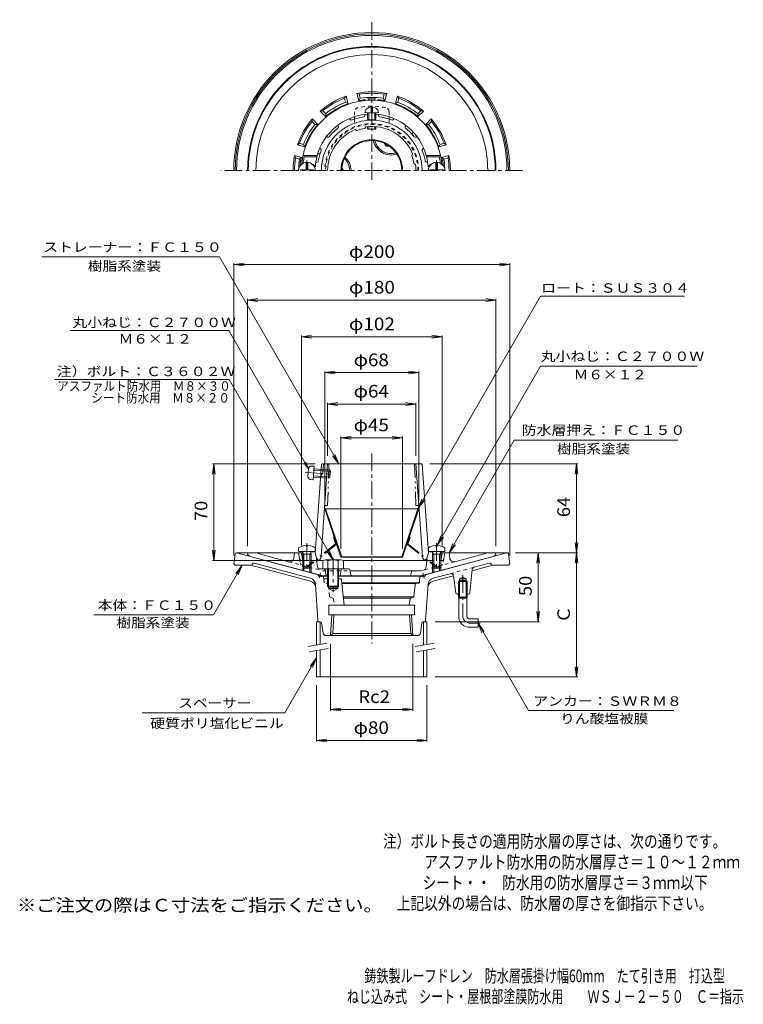
# Model space of a CAD drawing. Units: millimetres. Extents: x -287 to 238, y -348 to 366.
import ezdxf

# ---------------------------------------------------------------- set-up
doc = ezdxf.new("R2010")
doc.units = ezdxf.units.MM
doc.header["$LTSCALE"] = 3
for name, pattern in [('JWW_CENTER1', [6.773333, 4.233333, -0.846667, 0.846667, -0.846667]), ('JWW_DASHED1', [1.693333, 0.846667, -0.846667]), ('JWW_HOJO', [1.693333, -1.27, 0.423333]), ('JWW_PHANTOM1', [6.773333, 3.386667, -0.846667, 0.423333, -0.846667, 0.423333, -0.846667])]:
    doc.linetypes.add(name, pattern=pattern)
for name, color, linetype in [('0-8', 7, 'Continuous'), ('0-9', 7, 'Continuous'), ('0-A', 7, 'Continuous'), ('0-B', 7, 'Continuous'), ('0-C', 7, 'Continuous'), ('F-4ﾚｲﾔ', 7, 'Continuous'), ('F-5ﾚｲﾔ', 7, 'Continuous'), ('その他', 7, 'Continuous'), ('ハッチ', 7, 'Continuous'), ('仕上', 7, 'Continuous'), ('寸法', 7, 'Continuous'), ('躯体', 7, 'Continuous'), ('通り芯', 7, 'Continuous')]:
    doc.layers.add(name, color=color, linetype=linetype)
doc.styles.add('ＭＳ ゴシック', font='txt', dxfattribs={"height": 1})

msp = doc.modelspace()

# ---------------------------------------------------------------- linework, layer by layer
at = {"layer": '0-8', "color": 4, "linetype": 'Continuous', "lineweight": 9}
for p, q in [((-79.34, 257.32), (-83.49, 257.32)), ((-83.49, 257.32), (-83.49, 256.72)), ((-79.34, 257.32), (-79.34, 262.69)), ((-78.14, 257.32), (-78.14, 262.69)), ((-73.99, 257.32), (-78.14, 257.32)), ((-73.99, 257.32), (-73.99, 256.72)), ((10.51, 257.32), (14.66, 257.32)), ((10.51, 257.32), (10.51, 256.72)), ((14.66, 257.32), (14.66, 262.69)), ((15.86, 257.32), (15.86, 262.69)), ((15.86, 257.32), (20.01, 257.32)), ((20.01, 257.32), (20.01, 256.72)), ((-84.74, -16.87), (-84.74, -19.47)), ((-84.74, -19.47), (-72.74, -19.47)), ((-80.87, -21.47), (-81.92, -19.6)), ((-81.74, -21.47), (-81.3, -20.7)), ((-79.22, -14.88), (-79.22, -15.5)), ((-79.22, -15.5), (-78.26, -15.5)), ((-78.26, -14.88), (-78.26, -15.5)), ((-76.61, -21.47), (-75.56, -19.6)), ((-75.74, -21.47), (-76.18, -20.7)), ((-72.74, -16.87), (-72.74, -19.47)), ((9.26, -16.87), (9.26, -19.47)), ((21.26, -19.47), (9.26, -19.47)), ((13.13, -21.47), (12.08, -19.6)), ((12.26, -21.47), (12.7, -20.7)), ((14.78, -14.88), (14.78, -15.5)), ((15.74, -15.5), (14.78, -15.5)), ((15.74, -14.88), (15.74, -15.5)), ((17.39, -21.47), (18.44, -19.6)), ((18.26, -21.47), (17.82, -20.7)), ((21.26, -16.87), (21.26, -19.47)), ((-75.74, -21.47), (-81.74, -21.47)), ((-81.74, -21.47), (-81.74, -30.6)), ((-80.87, -21.47), (-80.87, -31.47)), ((-76.61, -21.47), (-76.61, -31.47)), ((-75.74, -21.47), (-75.74, -30.6)), ((12.26, -21.47), (18.26, -21.47)), ((12.26, -21.47), (12.26, -30.6)), ((13.13, -21.47), (13.13, -31.47)), ((17.39, -21.47), (17.39, -31.47)), ((18.26, -21.47), (18.26, -30.6)), ((-80.87, -31.47), (-81.74, -30.6)), ((-75.74, -30.6), (-81.74, -30.6)), ((-76.61, -31.47), (-80.87, -31.47)), ((-76.61, -31.47), (-75.74, -30.6)), ((13.13, -31.47), (12.26, -30.6)), ((12.26, -30.6), (18.26, -30.6)), ((13.13, -31.47), (17.39, -31.47)), ((17.39, -31.47), (18.26, -30.6))]:
    msp.add_line(p, q, dxfattribs=at)
at = {"layer": '0-8', "color": 4, "linetype": 'JWW_CENTER1', "lineweight": 9}
for p, q in [((-78.74, 264.03), (-78.74, 256.72)), ((15.26, 264.03), (15.26, 256.72)), ((-78.74, -13.42), (-78.74, -33.15)), ((15.26, -13.42), (15.26, -33.15))]:
    msp.add_line(p, q, dxfattribs=at)
at = {"layer": '0-8', "color": 4, "linetype": 'Continuous', "lineweight": 9}
for centre, radius, start, end in [((-78.74, 256.72), 6, 0, 180), ((15.26, 256.72), 6, 0, 180), ((-78.74, -24.87), 10, 92.74596, 126.86992), ((-78.74, -24.87), 10, 53.13017, 87.25435), ((-75.34, -19.72), 0.25, 90, 150.67087), ((15.26, -24.87), 10, 92.74565, 126.86983), ((15.26, -24.87), 10, 53.13008, 87.25404)]:
    msp.add_arc(centre, radius, start, end, dxfattribs=at)
at = {"layer": '0-8', "color": 4, "linetype": 'JWW_HOJO', "lineweight": 9}
for centre, start, end in [((-82.14, -19.72), 29.32922, 90), ((11.86, -19.72), 29.32913, 90), ((18.66, -19.72), 90, 150.67078)]:
    msp.add_arc(centre, 0.25, start, end, dxfattribs=at)
at = {"layer": '0-9', "color": 4, "linetype": 'Continuous', "lineweight": 9}
for p, q in [((-22.67, 276.5), (-21.49, 274.47)), ((-19.15, 274.47), (-21.49, 274.47)), ((-53.41, 258.75), (-52.24, 256.72)), ((-67.24, -26.19), (-67.24, -31.97)), ((-54.11, -25.47), (-65.36, -25.47)), ((-63.49, -26.19), (-63.49, -31.97)), ((-63.06, -25.36), (-63.17, -25.47)), ((-56.41, -25.36), (-63.06, -25.36)), ((-63.06, -25.47), (-63.06, -25.36)), ((-56.41, -25.47), (-56.41, -25.36)), ((-56.31, -25.47), (-56.41, -25.36)), ((-55.99, -26.19), (-55.99, -31.97)), ((-52.24, -26.19), (-52.24, -31.97)), ((-52.24, -31.97), (-67.24, -31.97)), ((-63.74, -31.97), (-63.74, -44.68)), ((-63.06, -31.97), (-63.06, -45.36)), ((-56.41, -31.97), (-56.41, -45.36)), ((-55.74, -31.97), (-55.74, -44.68)), ((-63.74, -44.68), (-55.74, -44.68)), ((-63.06, -45.36), (-63.74, -44.68)), ((-56.41, -45.36), (-63.06, -45.36)), ((-55.74, -44.68), (-56.41, -45.36))]:
    msp.add_line(p, q, dxfattribs=at)
at = {"layer": '0-9', "color": 4, "linetype": 'JWW_CENTER1', "lineweight": 9}
msp.add_line((-59.74, -24.19), (-59.74, -49.01), dxfattribs=at)
at = {"layer": '0-9', "color": 3, "linetype": 'Continuous', "lineweight": 9}
for p, q in [((31.1, -41.16), (31.91, -40.36)), ((31.1, -41.16), (37.45, -41.16)), ((31.1, -50.36), (31.1, -41.16)), ((31.91, -39.36), (34.27, -38)), ((31.91, -50.36), (31.91, -39.36)), ((31.91, -39.36), (36.63, -39.36)), ((31.91, -40.36), (36.63, -40.36)), ((36.63, -39.36), (34.27, -38)), ((36.63, -50.36), (36.63, -39.36)), ((36.63, -40.36), (37.45, -41.16)), ((37.45, -50.36), (37.45, -41.16))]:
    msp.add_line(p, q, dxfattribs=at)
at = {"layer": '0-9', "color": 6, "linetype": 'JWW_CENTER1', "lineweight": 9}
for p, q in [((34.26, -36.71), (34.26, -66.36)), ((39.06, -71.36), (46.89, -71.36))]:
    msp.add_line(p, q, dxfattribs=at)
at = {"layer": '0-9', "color": 6, "linetype": 'Continuous', "lineweight": 9}
for p, q in [((31.1, -50.36), (31.1, -52.56)), ((31.1, -52.56), (31.26, -53.36)), ((37.45, -52.56), (31.1, -52.56)), ((31.91, -52.56), (31.26, -53.36)), ((31.26, -66.36), (31.26, -53.36)), ((37.26, -53.36), (31.26, -53.36)), ((31.91, -50.36), (31.91, -52.56)), ((36.63, -50.36), (36.63, -52.56)), ((37.26, -53.36), (36.63, -52.56)), ((37.45, -52.56), (37.26, -53.36)), ((37.26, -66.36), (37.26, -53.36)), ((37.45, -50.36), (37.45, -52.56)), ((39.26, -68.36), (45.26, -68.36)), ((45.26, -68.36), (45.26, -74.36)), ((39.26, -74.36), (45.26, -74.36))]:
    msp.add_line(p, q, dxfattribs=at)
at = {"layer": '0-9', "color": 4, "linetype": 'Continuous', "lineweight": 9}
for centre, radius, start, end in [((-17.74, 280.96), 6.5, 225.51936, 254.46078), ((-59.74, 256.73), 6.5, 359.95743, 14.46091), ((-65.36, -28.27), 2.8, 47.92577, 132.07433), ((-59.74, -35.56), 10.09, 68.19791, 111.80219), ((-54.11, -28.27), 2.8, 47.92542, 132.07448)]:
    msp.add_arc(centre, radius, start, end, dxfattribs=at)
at = {"layer": '0-9', "color": 6, "linetype": 'Continuous', "lineweight": 9}
for radius in [8, 2]:
    msp.add_arc((39.26, -66.36), radius, 180, 270, dxfattribs=at)
at = {"layer": '0-9', "color": 6, "linetype": 'JWW_CENTER1', "lineweight": 9}
msp.add_arc((39.26, -66.36), 5, 180, 270, dxfattribs=at)
at = {"layer": '0-A', "color": 4, "linetype": 'Continuous', "lineweight": 9}
for p, q in [((-32.24, 299.34), (-32.24, 302.93)), ((-31.24, 299.34), (-31.24, 302.93)), ((-32.24, 299.34), (-31.24, 299.34))]:
    msp.add_line(p, q, dxfattribs=at)
at = {"layer": '0-B', "color": 4, "linetype": 'Continuous', "lineweight": 9}
for p, q in [((-34.74, 298.59), (-34.74, 293.72)), ((-33.87, 298.55), (-33.87, 293.57)), ((-29.61, 298.55), (-29.61, 293.57)), ((-28.74, 298.59), (-28.74, 293.72)), ((-34.74, 288.58), (-34.74, 286.89)), ((-33.87, 288.65), (-33.87, 286.75)), ((-29.61, 288.65), (-29.61, 286.75)), ((-28.74, 288.58), (-28.74, 286.89)), ((-71.74, -70.36), (-69.24, -70.36)), ((-71.74, -70.36), (-71.74, -87.23)), ((-69.24, -70.36), (-69.24, -86.78)), ((8.26, -70.36), (5.76, -70.36)), ((5.76, -70.36), (5.76, -87.23)), ((8.26, -70.36), (8.26, -86.78)), ((-71.74, -91.29), (-71.74, -110.36)), ((-69.24, -90.85), (-69.24, -110.36)), ((5.76, -91.29), (5.76, -110.36)), ((8.26, -90.85), (8.26, -110.36)), ((-71.74, -110.36), (8.26, -110.36))]:
    msp.add_line(p, q, dxfattribs=at)
at = {"layer": '0-B', "color": 7, "linetype": 'Continuous', "lineweight": 9}
for p, q in [((-77.85, -88.3), (-64.06, -85.87)), ((-77.16, -92.24), (-63.37, -89.81)), ((-0.35, -88.3), (13.44, -85.87)), ((0.34, -92.24), (14.13, -89.81))]:
    msp.add_line(p, q, dxfattribs=at)
at = {"layer": '0-B', "color": 4, "linetype": 'Continuous', "lineweight": 9}
for start, end in [(95.62509, 168.58908), (11.41092, 84.37491)]:
    msp.add_arc((-31.74, 297.86), 5.1, start, end, dxfattribs=at)
for centre, major_axis in [((-31.74, 298.87), (-5, 0)), ((-31.74, 293.72), (-3, 0)), ((-31.74, 286.89), (-3, 0))]:
    msp.add_ellipse(centre, major_axis=major_axis, ratio=0.0694, start_param=0, end_param=3.141593, dxfattribs=at)
at = {"layer": '0-C', "color": 4, "linetype": 'JWW_CENTER1', "lineweight": 9}
msp.add_line((-79.91, 37.91), (-59.84, 36.52), dxfattribs=at)
at = {"layer": '0-C', "color": 4, "linetype": 'JWW_PHANTOM1', "lineweight": 9}
for p, q in [((-77.57, 40.58), (-77.96, 34.95)), ((-75.61, 42.45), (-73.53, 42.48)), ((-73.53, 42.48), (-74.22, 32.51)), ((-73.73, 39.62), (-61.76, 38.79)), ((-73.67, 40.49), (-62.56, 39.71)), ((-62.56, 39.71), (-62.98, 33.73)), ((-61.76, 38.79), (-62.56, 39.71)), ((-61.76, 38.79), (-62.05, 34.54)), ((-76.28, 32.83), (-74.22, 32.51)), ((-74.08, 34.5), (-62.98, 33.73)), ((-74.02, 35.37), (-62.05, 34.54)), ((-62.05, 34.54), (-62.98, 33.73))]:
    msp.add_line(p, q, dxfattribs=at)
for centre, start, end in [((-75.57, 40.45), 91.01801, 176.01799), ((-75.97, 34.81), 176.01799, 261.01797)]:
    msp.add_arc(centre, 2, start, end, dxfattribs=at)
at = {"layer": 'その他', "color": 7, "linetype": 'Continuous', "lineweight": 9}
for p, q in [((-131.74, 188.67), (-124.3, 189.65)), ((-131.74, 189.57), (-131.74, -22.36)), ((-131.74, 188.67), (68.26, 188.67)), ((-131.74, 188.67), (-124.3, 187.69)), ((68.26, 188.67), (60.83, 189.65)), ((68.26, 188.67), (60.83, 187.69)), ((68.26, 189.57), (68.26, -22.36)), ((-121.74, 162.87), (-114.3, 163.85)), ((-121.74, 163.77), (-121.74, -15.47)), ((-121.74, 162.87), (58.26, 162.87)), ((-121.74, 162.87), (-114.3, 161.89)), ((58.26, 162.87), (50.83, 163.85)), ((58.26, 162.87), (50.83, 161.89)), ((58.26, 163.77), (58.26, -15.47)), ((-82.74, 136.29), (-75.3, 137.27)), ((-82.74, 137.19), (-82.74, -14.97)), ((-82.74, 136.29), (19.26, 136.29)), ((-82.74, 136.29), (-75.3, 135.31)), ((19.26, 136.29), (11.83, 137.27)), ((19.26, 136.29), (11.83, 135.31)), ((19.26, 137.19), (19.26, -14.97)), ((-65.74, 110.22), (-58.3, 111.2)), ((-65.74, 111.12), (-65.74, 17.4)), ((-65.74, 110.22), (2.26, 110.22)), ((-65.74, 110.22), (-58.3, 109.24)), ((2.26, 110.22), (-5.17, 111.2)), ((2.26, 110.22), (-5.17, 109.24)), ((2.26, 111.12), (2.26, 17.4)), ((-63.74, 87.48), (-56.3, 88.46)), ((-63.74, 88.38), (-63.74, 50.03)), ((-63.74, 87.48), (0.26, 87.48)), ((-63.74, 87.48), (-56.3, 86.5)), ((0.26, 87.48), (-7.17, 88.46)), ((0.26, 87.48), (-7.17, 86.5)), ((0.26, 88.38), (0.26, 50.03)), ((-54.07, 63.01), (-46.64, 63.99)), ((-54.07, 63.91), (-54.07, -17.6)), ((-54.07, 63.01), (-9.4, 63.01)), ((-54.07, 63.01), (-46.64, 62.03)), ((-9.4, 63.01), (-16.84, 63.99)), ((-9.4, 63.01), (-16.84, 62.03)), ((-9.4, 63.91), (-9.4, -17.6)), ((-146.22, 44.03), (-147.2, 36.6)), ((-147.12, 44.03), (-72.75, 44.03)), ((-146.22, -25.96), (-146.22, 44.03)), ((-146.22, 44.03), (-145.24, 36.6)), ((117.49, 44.03), (10.31, 44.03)), ((116.59, 44.03), (115.61, 36.6)), ((116.59, -20.36), (116.59, 44.03)), ((116.59, 44.03), (117.57, 36.6)), ((116.59, -20.36), (115.61, -12.92)), ((116.59, -20.36), (117.57, -12.92)), ((-146.22, -25.96), (-147.2, -18.53)), ((-146.22, -25.96), (-145.24, -18.53)), ((117.49, -20.36), (72.38, -20.36)), ((88.87, -20.36), (87.9, -27.8)), ((88.87, -20.36), (89.85, -27.8)), ((88.87, -70.36), (88.87, -20.36)), ((116.59, -20.36), (115.61, -27.8)), ((116.59, -110.36), (116.59, -20.36)), ((116.59, -20.36), (117.57, -27.8)), ((-147.12, -25.96), (-77.24, -25.96)), ((88.87, -70.36), (87.9, -62.92)), ((88.87, -70.36), (89.85, -62.92)), ((89.77, -70.36), (14.26, -70.36)), ((-61.55, -134.85), (-61.55, -86.36)), ((-1.93, -134.85), (-1.93, -86.36)), ((116.59, -110.36), (115.61, -102.92)), ((116.59, -110.36), (117.57, -102.92)), ((117.49, -110.36), (14.26, -110.36)), ((-71.74, -157.28), (-71.74, -116.36)), ((8.26, -157.28), (8.26, -116.36)), ((-61.55, -133.95), (-54.11, -132.97)), ((-61.55, -133.95), (-1.93, -133.95)), ((-61.55, -133.95), (-54.11, -134.93)), ((-1.93, -133.95), (-9.37, -132.97)), ((-1.93, -133.95), (-9.37, -134.93)), ((-71.74, -156.38), (-64.3, -155.4)), ((-71.74, -156.38), (8.26, -156.38)), ((-71.74, -156.38), (-64.3, -157.36)), ((8.26, -156.38), (0.83, -155.4)), ((8.26, -156.38), (0.83, -157.36))]:
    msp.add_line(p, q, dxfattribs=at)
at = {"layer": 'ハッチ', "color": 4, "linetype": 'JWW_DASHED1', "lineweight": 9}
for p, q in [((-44.24, 299.36), (-44.24, 295.77)), ((-44.24, 294.05), (-44.24, 288.34)), ((-19.24, 299.36), (-19.24, 295.77)), ((-19.24, 294.05), (-19.24, 288.34))]:
    msp.add_line(p, q, dxfattribs=at)
at = {"layer": 'ハッチ', "color": 4, "linetype": 'Continuous', "lineweight": 9}
for p, q in [((-44.24, 295.77), (-44.24, 294.05)), ((-19.24, 295.77), (-19.24, 294.05)), ((-65.17, 11.59), (-65.74, 11.4)), ((-54.07, -23.6), (-65.74, 11.4)), ((-65.17, 11.59), (1.69, 11.59)), ((-53.5, -23.41), (-65.17, 11.59)), ((-9.97, -23.41), (1.69, 11.59)), ((-9.4, -23.6), (2.26, 11.4)), ((1.69, 11.59), (2.26, 11.4)), ((-53.5, -23.41), (-54.07, -23.6)), ((-54.07, -23.6), (-9.4, -23.6)), ((-9.97, -23.41), (-53.5, -23.41)), ((-9.97, -23.41), (-9.4, -23.6))]:
    msp.add_line(p, q, dxfattribs=at)
at = {"layer": 'ハッチ', "color": 4, "linetype": 'JWW_PHANTOM1', "lineweight": 9}
for p, q in [((-58.19, -14.19), (-78.36, -30.13)), ((-59.49, -9.23), (-58.92, -9.04)), ((-58.02, -13.64), (-59.49, -9.23)), ((-5.45, -13.64), (-3.98, -9.23)), ((-5.29, -14.19), (14.88, -30.13)), ((-3.98, -9.23), (-4.55, -9.04)), ((-57.82, -14.66), (-77.99, -30.6)), ((-5.66, -14.66), (14.51, -30.6)), ((-78.36, -30.13), (-77.99, -30.6)), ((14.88, -30.13), (14.51, -30.6))]:
    msp.add_line(p, q, dxfattribs=at)
at = {"layer": 'ハッチ', "color": 4, "linetype": 'JWW_DASHED1', "lineweight": 9}
for centre, radius, start, end in [((-41.24, 299.36), 3, 101.78862, 180), ((-31.74, 253.84), 49.5, 78.21141, 101.78859), ((-22.24, 299.36), 3, 0, 78.21138), ((-31.74, 256.72), 34, 0, 180), ((-31.74, 256.72), 33.43, 0, 180)]:
    msp.add_arc(centre, radius, start, end, dxfattribs=at)
at = {"layer": 'ハッチ', "color": 4, "linetype": 'Continuous', "lineweight": 9}
for radius in [22.33, 21.76]:
    msp.add_arc((-31.74, 256.72), radius, 0, 180, dxfattribs=at)
at = {"layer": 'ハッチ', "color": 4, "linetype": 'JWW_PHANTOM1', "lineweight": 9}
for centre, radius, start, end in [((-58.5, -13.8), 0.5, 308.31253, 18.43431), ((-58.5, -13.8), 1.1, 308.31223, 18.43431), ((-4.98, -13.8), 1.1, 161.56569, 231.68747), ((-4.98, -13.8), 0.5, 161.56569, 231.68747)]:
    msp.add_arc(centre, radius, start, end, dxfattribs=at)
at = {"layer": '仕上', "color": 6, "linetype": 'Continuous', "lineweight": 9}
for p, q in [((-47.37, 293.79), (-47.76, 294.46)), ((-36.74, 296.64), (-36.74, 297.41)), ((-26.74, 296.64), (-26.74, 297.41)), ((-16.11, 293.79), (-15.72, 294.46)), ((-56.03, 288.79), (-56.42, 289.46)), ((-42.62, 285.75), (-43.82, 286.35)), ((-36.83, 287.3), (-36.09, 288.42)), ((-7.45, 288.79), (-7.06, 289.46)), ((-63.81, 281.01), (-64.48, 281.4)), ((0.33, 281.01), (1, 281.4)), ((-68.81, 272.35), (-69.48, 272.74)), ((5.33, 272.35), (6, 272.74)), ((-81.54, 267.72), (-71.24, 267.72)), ((-80.73, 266.72), (-71.43, 266.72)), ((-71.24, 267.72), (-71.43, 266.72)), ((-2.71, 267.6), (-2.11, 268.8)), ((18.06, 267.72), (7.76, 267.72)), ((7.76, 267.72), (7.96, 266.72)), ((17.25, 266.72), (7.96, 266.72)), ((-71.49, 262.72), (-72.23, 262.72)), ((-1.16, 261.81), (-0.04, 261.07)), ((8.01, 262.72), (8.75, 262.72)), ((-68.28, 43.57), (-72.74, -20.47)), ((-68.42, -23.18), (-63.74, 44.03)), ((-67.78, 44.03), (4.31, 44.03)), ((4.94, -23.18), (0.26, 44.03)), ((4.81, 43.57), (9.26, -20.47)), ((-82.74, -20.97), (-81.74, -19.97)), ((-81.98, -24.76), (-82.74, -20.97)), ((-73.56, -19.56), (-75.59, -19.66)), ((-72.74, -20.47), (-71.24, -25.96)), ((9.26, -20.47), (7.76, -25.96)), ((10.08, -19.56), (12.26, -19.67)), ((19.26, -20.97), (18.26, -19.97)), ((18.5, -24.76), (19.26, -20.97)), ((-72.59, -25.97), (-66.96, -25.97)), ((-52.52, -25.97), (9.12, -25.97))]:
    msp.add_line(p, q, dxfattribs=at)
at = {"layer": '仕上', "color": 6, "linetype": 'JWW_PHANTOM1', "lineweight": 9}
for p, q in [((-67.23, 37.03), (-66.75, 44.03)), ((-62.74, 44.03), (-63.79, 14.03)), ((-0.74, 44.03), (0.31, 14.03)), ((-67.23, 37.03), (-68.84, 35.53)), ((-64.89, 14.03), (-63.79, 14.03)), ((1.42, 14.03), (0.31, 14.03))]:
    msp.add_line(p, q, dxfattribs=at)
at = {"layer": '仕上', "color": 6, "linetype": 'Continuous', "lineweight": 9}
for centre, radius, start, end in [((-31.74, 256.72), 51, 5.73918, 174.26082), ((-31.74, 256.72), 41, 94.19615, 164.4373), ((-31.74, 256.72), 36.51, 0, 180), ((-46.5, 294.29), 1, 210.00032, 291.45183), ((-31.74, 256.72), 39.36, 98.54883, 111.45238), ((-37.74, 296.64), 1, 278.5488, 0.00005), ((-31.74, 256.72), 41, 15.5627, 85.80389), ((-25.74, 296.64), 1, 179.99995, 261.4512), ((-31.74, 256.72), 39.36, 68.54762, 81.45117), ((-16.97, 294.29), 1, 248.54817, 329.99968), ((-31.74, 256.72), 32, 112.1813, 180), ((-31.74, 256.72), 39.36, 128.54883, 141.45238), ((-56.89, 288.29), 1, 308.5488, 30.00005), ((-31.74, 256.72), 31, 99.4471, 110.55397), ((-31.74, 256.72), 32, 22.1813, 97.81963), ((-6.58, 288.29), 1, 149.99995, 231.4512), ((-31.74, 256.72), 39.36, 38.54762, 51.45117), ((-63.31, 281.87), 1, 240.00032, 321.45183), ((-0.17, 281.87), 1, 218.54817, 299.99968), ((-69.31, 271.48), 1, 338.5488, 60.00005), ((5.83, 271.48), 1, 119.99995, 201.4512), ((-31.74, 256.72), 50, 168.46304, 172.96654), ((-31.74, 256.72), 40.93, 165.85966, 176.1152), ((-31.74, 256.72), 39.36, 158.54883, 170.01233), ((-31.74, 256.72), 31, 9.4471, 20.55397), ((-31.74, 256.72), 39.36, 9.98767, 21.45117), ((-31.74, 256.72), 40.93, 3.8848, 14.14034), ((-31.74, 256.72), 50, 7.03346, 11.53696), ((-81.49, 261.72), 1, 174.26064, 196.45726), ((-80.37, 262.72), 1, 172.9666, 212.33472), ((-76.74, 256.72), 5, 33.687, 69.51192), ((-71.49, 263.72), 1, 270, 350.01224), ((-31.74, 256.72), 32, 0, 7.81967), ((8.01, 263.72), 1, 189.98776, 270), ((13.26, 256.72), 5, 110.48808, 146.313), ((16.89, 262.72), 1, 327.66753, 7.0334), ((18.01, 261.72), 1, 343.54274, 5.73936), ((-67.78, 43.53), 0.5, 90, 176.01863), ((4.31, 43.53), 0.5, 3.98137, 90), ((-73.61, -18.56), 1, 272.86212, 294.80076), ((-73.61, -18.56), 1, 330.39911, 356.01863), ((-80.51, -24.47), 1.5, 191.30956, 214.93837), ((-71.41, -22.97), 3, 270, 356.01866), ((7.93, -22.97), 3, 183.98134, 270), ((17.03, -24.47), 1.5, 325.06163, 348.69044)]:
    msp.add_arc(centre, radius, start, end, dxfattribs=at)
at = {"layer": '仕上', "color": 6, "linetype": 'JWW_PHANTOM1', "lineweight": 9}
for centre, start, end in [((-64.89, 13.03), 90, 176.01874), ((1.42, 13.03), 3.98126, 90)]:
    msp.add_arc(centre, 1, start, end, dxfattribs=at)
at = {"layer": '仕上', "color": 6, "linetype": 'JWW_HOJO', "lineweight": 9}
msp.add_arc((10.13, -18.56), 1, 183.98137, 267.13788, dxfattribs=at)
at = {"layer": '寸法', "color": 7, "linetype": 'Continuous', "lineweight": 9}
for p, q in [((-270.76, 194.06), (-142.19, 194.06)), ((-55.57, 44.03), (-142.19, 194.06)), ((1.69, 11.59), (90.58, 165.55)), ((90.58, 165.55), (194.91, 165.55)), ((-135.4, 140.74), (-250.28, 140.74)), ((-77.57, 40.58), (-135.4, 140.74)), ((15.74, -14.88), (90.62, 114.81)), ((90.62, 114.81), (204.04, 114.81)), ((-135.18, 105.31), (-261.59, 105.31)), ((-59.74, -25.36), (-135.18, 105.31)), ((24.26, -20.47), (71.48, 61.32)), ((71.48, 61.32), (190.04, 61.32)), ((-55.57, 44.03), (-60.14, 49.98)), ((-55.57, 44.03), (-58.44, 50.96)), ((-77.57, 40.58), (-80.61, 44.55)), ((-77.57, 40.58), (-79.48, 45.2)), ((1.69, 11.59), (4.56, 18.52)), ((1.69, 11.59), (6.26, 17.54)), ((15.74, -14.88), (18.61, -7.95)), ((15.74, -14.88), (20.31, -8.93)), ((24.26, -20.47), (27.13, -13.54)), ((-59.74, -25.36), (-64.3, -19.41)), ((-59.74, -25.36), (-62.61, -18.43)), ((24.26, -20.47), (28.83, -14.52)), ((-125.74, -29.36), (-146.52, -65.36)), ((-125.74, -29.36), (-130.3, -35.31)), ((-125.74, -29.36), (-128.61, -36.29)), ((-233.12, -65.36), (-146.52, -65.36)), ((45.26, -71.36), (49.83, -77.31)), ((45.26, -71.36), (48.13, -78.29)), ((45.26, -71.36), (81.83, -134.69)), ((-71.74, -96.62), (-94.68, -136.36)), ((-71.74, -96.62), (-76.3, -102.57)), ((-71.74, -96.62), (-74.61, -103.55)), ((81.83, -134.69), (187.29, -134.69)), ((-94.68, -136.36), (-198.02, -136.36))]:
    msp.add_line(p, q, dxfattribs=at)
at = {"layer": '躯体', "color": 2, "linetype": 'Continuous', "lineweight": 9}
for p, q in [((-51.47, 309.13), (-50.32, 310.61)), ((-51.47, 309.13), (-50.69, 306.21)), ((-50.32, 310.61), (-48.89, 305.28)), ((-42.59, 312.68), (-41.16, 307.35)), ((-40.85, 311.97), (-42.59, 312.68)), ((-40.07, 309.06), (-41.16, 307.35)), ((-40.85, 311.97), (-40.07, 309.06)), ((-33.74, 307.68), (-33.74, 307.69)), ((-29.74, 307.68), (-29.74, 307.69)), ((-22.63, 311.97), (-23.41, 309.06)), ((-23.41, 309.06), (-22.31, 307.35)), ((-22.63, 311.97), (-20.89, 312.68)), ((-20.89, 312.68), (-22.31, 307.35)), ((-13.16, 310.61), (-14.59, 305.28)), ((-12, 309.13), (-13.16, 310.61)), ((-12, 309.13), (-12.78, 306.21)), ((-67.26, 300.02), (-69.12, 299.75)), ((-67.26, 300.02), (-65.12, 297.88)), ((-50.69, 306.21), (-48.89, 305.28)), ((-12.78, 306.21), (-14.59, 305.28)), ((3.78, 300.02), (1.65, 297.88)), ((3.78, 300.02), (5.64, 299.75)), ((-75.03, 292.24), (-74.77, 294.1)), ((-74.77, 294.1), (-70.87, 290.2)), ((-69.12, 299.75), (-65.22, 295.85)), ((-65.12, 297.88), (-65.22, 295.85)), ((1.65, 297.88), (1.74, 295.85)), ((5.64, 299.75), (1.74, 295.85)), ((11.3, 294.1), (7.4, 290.2)), ((11.56, 292.24), (11.3, 294.1)), ((-75.03, 292.24), (-72.9, 290.11)), ((-72.9, 290.11), (-70.87, 290.2)), ((9.43, 290.11), (7.4, 290.2)), ((11.56, 292.24), (9.43, 290.11)), ((-2.6, 283.19), (-1.74, 284.67)), ((-1.74, 284.67), (-2.53, 283.11)), ((-84.15, 276.46), (-85.62, 275.3)), ((-85.62, 275.3), (-80.3, 273.87)), ((-84.15, 276.46), (-81.23, 275.68)), ((-81.23, 275.68), (-80.3, 273.87)), ((17.76, 275.68), (16.82, 273.87)), ((22.15, 275.3), (16.82, 273.87)), ((20.67, 276.46), (17.76, 275.68)), ((20.67, 276.46), (22.15, 275.3)), ((-87.7, 267.57), (-82.37, 266.15)), ((-86.99, 265.83), (-87.7, 267.57)), ((-86.99, 265.83), (-84.08, 265.05)), ((-84.08, 265.05), (-82.37, 266.15)), ((-70.94, 268.73), (-69.2, 268.82)), ((-69.23, 268.72), (-70.94, 268.72)), ((24.22, 267.57), (18.89, 266.15)), ((20.6, 265.05), (18.89, 266.15)), ((23.52, 265.83), (20.6, 265.05)), ((23.52, 265.83), (24.22, 267.57)), ((-121.74, -21.47), (-121.24, -20.47)), ((-82.24, -20.47), (-121.24, -20.47)), ((-115.81, -20.47), (-92.02, -26.84)), ((-88.27, -24.35), (-87.74, -20.47)), ((-84.01, -24.72), (-84.74, -20.47)), ((18.79, -20.47), (57.76, -20.47)), ((20.53, -24.72), (21.26, -20.47)), ((24.8, -24.35), (24.26, -20.47)), ((52.33, -20.47), (28.55, -26.84)), ((58.26, -21.47), (57.76, -20.47)), ((-119.84, -23.01), (-67.76, -36.97)), ((-82.53, -25.97), (-80.87, -25.97)), ((-76.61, -25.97), (-72.6, -25.97)), ((-71.02, -30.69), (-71.61, -26.82)), ((56.36, -23.01), (4.28, -36.97)), ((7.46, -31.25), (8.13, -26.82)), ((13.13, -25.97), (9.12, -25.97)), ((19.05, -25.97), (17.39, -25.97)), ((-81.74, -30.6), (-81.74, -33.22)), ((-80.87, -31.47), (-80.87, -33.45)), ((-76.61, -31.47), (-76.61, -34.6)), ((-75.74, -30.6), (-75.74, -34.83)), ((-69.54, -31.97), (-48.56, -31.97)), ((-64.74, -36.97), (-65.58, -32.77)), ((-54.74, -36.97), (-53.9, -32.77)), ((-47.58, -32.77), (-46.74, -36.97)), ((-47.44, -33.47), (3.82, -33.47)), ((-3.74, -36.97), (-2.95, -34.19)), ((6, -32.88), (3.82, -33.47)), ((12.26, -30.6), (12.26, -34.83)), ((13.13, -31.47), (13.13, -34.6)), ((17.39, -31.47), (17.39, -33.45)), ((18.26, -30.6), (18.26, -33.22)), ((-67.76, -36.97), (-63.74, -36.97)), ((-55.74, -36.97), (4.28, -36.97))]:
    msp.add_line(p, q, dxfattribs=at)
at = {"layer": '躯体', "color": 2, "linetype": 'JWW_DASHED1', "lineweight": 9}
for p, q in [((-92.02, -26.84), (-67.29, -33.47)), ((28.55, -26.84), (6, -32.88)), ((-67.29, -33.47), (-47.44, -33.47))]:
    msp.add_line(p, q, dxfattribs=at)
at = {"layer": '躯体', "color": 2, "linetype": 'JWW_HOJO', "lineweight": 9}
for p, q in [((-72.6, -25.97), (-71.74, -25.97)), ((-71.61, -26.82), (-71.74, -25.97)), ((8.13, -26.82), (8.26, -25.97)), ((-2.95, -34.19), (-2.74, -33.47))]:
    msp.add_line(p, q, dxfattribs=at)
at = {"layer": '躯体', "color": 2, "linetype": 'Continuous', "lineweight": 9}
for centre, radius, start, end in [((-31.74, 256.72), 90, 0, 180), ((-31.74, 256.72), 89.5, 0, 180), ((-31.74, 256.72), 84.07, 0, 180), ((-31.74, 256.72), 57, 109.02408, 130.97592), ((-31.74, 256.72), 56, 110.63637, 129.36363), ((-31.74, 256.72), 57, 79.02408, 100.97592), ((-31.74, 256.72), 51.5, 95.68216, 100.54535), ((-31.74, 256.72), 56, 80.63637, 99.36363), ((-31.74, 256.72), 53, 80.95651, 99.04349), ((-36.74, 306.97), 1, 35.19102, 95.68266), ((-31.74, 256.72), 52.05, 86.63133, 93.36867), ((-34.74, 307.69), 1, 0, 93.36841), ((-28.74, 307.69), 1, 86.63159, 180), ((-26.74, 306.97), 1, 84.31734, 144.80898), ((-31.74, 256.72), 51.5, 79.45465, 84.31784), ((-31.74, 256.72), 57, 49.02408, 70.97592), ((-31.74, 256.72), 56, 50.63637, 69.36363), ((-31.74, 256.72), 51.5, 109.45465, 130.54535), ((-31.74, 256.72), 53, 110.95651, 129.04349), ((-31.74, 256.72), 51.5, 49.45465, 70.54535), ((-31.74, 256.72), 53, 50.95651, 69.04349), ((-31.74, 256.72), 57, 139.02408, 160.97592), ((-31.74, 256.72), 57, 19.02408, 40.97592), ((-31.74, 256.72), 56, 140.63637, 159.36363), ((-31.74, 256.72), 53, 140.95651, 159.04349), ((-31.74, 256.72), 51.5, 139.45465, 160.54535), ((-31.74, 256.72), 51.5, 19.45465, 40.54535), ((-31.74, 256.72), 53, 20.95651, 39.04349), ((-31.74, 256.72), 56, 20.63637, 39.36363), ((-17.74, 280.97), 13, 191.17879, 288.82124), ((-17.74, 280.97), 12, 192.53778, 287.46231), ((-31.74, 256.72), 57, 169.02408, 180), ((-31.74, 256.72), 56, 170.63637, 180), ((-31.74, 256.72), 53, 170.95651, 180), ((-31.74, 256.72), 52.05, 170.98492, 176.25485), ((-82.16, 264.72), 1, 170.985, 270), ((-81.43, 265.72), 1, 169.73434, 230.22318), ((-31.74, 256.72), 51.5, 169.45465, 169.73402), ((-59.74, 256.72), 12, 0, 47.46217), ((-59.74, 256.72), 13, 0, 48.82112), ((17.95, 265.72), 1, 309.77682, 10.26566), ((18.69, 264.72), 1, 275.31516, 9.015), ((-31.74, 256.72), 51.5, 10.26598, 10.54535), ((-31.74, 256.72), 52.05, 3.74515, 9.01508), ((-31.74, 256.72), 53, 0, 9.04349), ((-31.74, 256.72), 56, 0, 9.36363), ((-31.74, 256.72), 57, 0, 10.97592), ((-119.06, -20.11), 3, 206.81059, 255.00011), ((-91.25, -23.94), 3, 255.00035, 352.15105), ((-82.53, -24.47), 1.5, 189.75153, 270), ((-72.6, -26.97), 1, 8.64464, 90), ((9.12, -26.97), 1, 90, 171.35536), ((19.05, -24.47), 1.5, 270, 350.24847), ((27.77, -23.94), 3, 187.84895, 284.99965), ((55.58, -20.11), 3, 284.99989, 333.18941), ((-69.54, -30.47), 1.5, 188.64525, 270), ((-66.56, -32.97), 1, 11.30974, 90), ((-52.92, -32.97), 1, 90, 168.69026), ((-48.56, -32.97), 1, 11.30954, 90), ((5.48, -30.95), 2, 284.99991, 351.35445)]:
    msp.add_arc(centre, radius, start, end, dxfattribs=at)
at = {"layer": '躯体', "color": 2, "linetype": 'JWW_HOJO', "lineweight": 9}
msp.add_arc((-1.98, -34.47), 1, 90, 164.05516, dxfattribs=at)
at = {"layer": '通り芯', "color": 3, "linetype": 'JWW_CENTER1', "lineweight": 9}
for p, q in [((-31.74, 249.87), (-31.74, 366.06)), ((77.6, 256.72), (-141.08, 256.72)), ((-31.74, 51.7), (-31.74, -86.18))]:
    msp.add_line(p, q, dxfattribs=at)
at = {"layer": '通り芯', "color": 3, "linetype": 'Continuous', "lineweight": 9}
for p, q in [((-130.85, -21.24), (-131.74, -28.36)), ((-82.13, -20.36), (-129.86, -20.36)), ((-67.94, -36.92), (-129.74, -20.36)), ((4.6, -36.88), (66.26, -20.36)), ((66.38, -20.36), (18.65, -20.36)), ((67.37, -21.24), (68.26, -28.36)), ((-131.74, -28.36), (-130.74, -29.36)), ((-118.11, -28.35), (-118.74, -29.36)), ((-76.2, -38.85), (-117.02, -27.91)), ((42.59, -30.84), (53.4, -27.95)), ((54.63, -28.35), (55.26, -29.36)), ((68.26, -28.36), (67.26, -29.36)), ((-118.74, -29.36), (-130.74, -29.36)), ((-76.06, -40.95), (-119.33, -29.36)), ((12.72, -38.85), (25.06, -35.54)), ((39.36, -49.46), (41.12, -32.57)), ((41.04, -33.33), (55.86, -29.36)), ((55.26, -29.36), (67.26, -29.36)), ((-63.74, -37.24), (-66.74, -37.24)), ((-66.53, -39.36), (-66.6, -38.62)), ((-63.06, -39.36), (-66.53, -39.36)), ((-54.64, -39.36), (-56.41, -39.36)), ((3.26, -37.24), (-55.74, -37.24)), ((-53.64, -40.25), (-51.74, -58.36)), ((1.55, -42.24), (-53.44, -42.24)), ((-0.24, -42.74), (-53.38, -42.74)), ((0.51, -42.61), (1.25, -42.49)), ((2.91, -40.72), (3.12, -38.62)), ((12.59, -40.95), (27.5, -36.96)), ((27.56, -37.22), (29.15, -49.49)), ((-70.8, -69.42), (-72.5, -43.35)), ((-63.06, -46.36), (-63.06, -45.36)), ((-63.06, -46.36), (-56.41, -46.36)), ((-63.06, -46.36), (-59.74, -48.28)), ((-56.41, -46.36), (-59.74, -48.28)), ((-56.41, -45.36), (-56.41, -46.36)), ((-1.17, -51.75), (-0.32, -43.5)), ((7.32, -69.42), (9.03, -43.35)), ((-1.47, -52.36), (-52.37, -52.36)), ((-3.74, -53.36), (-52.26, -53.36)), ((-3.83, -53.84), (-4.74, -58.36)), ((-1.81, -52.58), (-3.3, -53.14)), ((31.91, -50.36), (30.14, -50.36)), ((38.36, -50.36), (36.63, -50.36)), ((-69.8, -70.36), (-69.1, -70.36)), ((-66.99, -78.66), (-68.11, -71.21)), ((3.52, -78.66), (4.63, -71.21)), ((5.62, -70.36), (6.32, -70.36)), ((-65.02, -80.36), (1.54, -80.36))]:
    msp.add_line(p, q, dxfattribs=at)
at = {"layer": '通り芯', "color": 3, "linetype": 'JWW_HOJO', "lineweight": 9}
for p, q in [((67.26, -20.36), (66.38, -20.36)), ((67.26, -20.36), (67.37, -21.24)), ((-66.74, -37.24), (-68.07, -36.88)), ((-66.74, -37.24), (-66.6, -38.62)), ((-53.76, -39.36), (-54.64, -39.36)), ((-53.74, -39.36), (-53.64, -40.25)), ((-0.32, -43.5), (-0.24, -42.74)), ((-0.24, -42.74), (0.51, -42.61)), ((1.25, -42.49), (2.76, -42.24)), ((2.76, -42.24), (2.91, -40.72)), ((3.26, -37.24), (3.12, -38.62)), ((3.26, -37.24), (4.6, -36.88)), ((-3.74, -53.36), (-3.83, -53.84)), ((-3.3, -53.14), (-3.74, -53.36)), ((-1.24, -52.36), (-1.82, -52.58)), ((-1.24, -52.36), (-1.17, -51.75))]:
    msp.add_line(p, q, dxfattribs=at)
at = {"layer": '通り芯', "color": 2, "linetype": 'JWW_DASHED1', "lineweight": 9}
for p, q in [((-84.01, -24.72), (-83.46, -27.93)), ((20.53, -24.72), (19.98, -27.93))]:
    msp.add_line(p, q, dxfattribs=at)
at = {"layer": '通り芯', "color": 4, "linetype": 'JWW_CENTER1', "lineweight": 9}
for p, q in [((-68.81, -34.97), (-69.84, -38.81)), ((5.33, -34.97), (6.36, -38.81))]:
    msp.add_line(p, q, dxfattribs=at)
at = {"layer": '通り芯', "color": 3, "linetype": 'JWW_DASHED1', "lineweight": 9}
for p, q in [((25.05, -35.54), (42.59, -30.84)), ((-66.39, -40.72), (-66.53, -39.36)), ((-63.99, -42.61), (-64.73, -42.49)), ((-62.3, -51.75), (-63.16, -43.5)), ((-60.19, -53.18), (-61.68, -52.58)), ((-59.6, -53.82), (-58.24, -58.36))]:
    msp.add_line(p, q, dxfattribs=at)
at = {"layer": '通り芯', "color": 4, "linetype": 'Continuous', "lineweight": 9}
for p, q in [((-70.93, -36.12), (-70.22, -37.34)), ((-70.22, -37.34), (-68.77, -37.73)), ((-68.77, -37.73), (-67.62, -37.07)), ((5.3, -37.73), (4.14, -37.07)), ((6.75, -37.34), (5.3, -37.73)), ((7.45, -36.12), (6.75, -37.34)), ((-62.74, -58.36), (-62.74, -65.36)), ((-62.74, -58.36), (-0.74, -58.36)), ((-0.74, -58.36), (-0.74, -65.36)), ((-62.74, -65.36), (-0.74, -65.36)), ((-60.61, -65.36), (-61.55, -80.36)), ((-59.13, -65.36), (-59.97, -78.78)), ((-4.35, -65.36), (-3.51, -78.78)), ((-2.87, -65.36), (-1.93, -80.36)), ((-61.55, -80.36), (-59.97, -78.78)), ((-59.97, -78.78), (-3.51, -78.78)), ((-1.93, -80.36), (-3.51, -78.78))]:
    msp.add_line(p, q, dxfattribs=at)
at = {"layer": '通り芯', "color": 4, "linetype": 'JWW_HOJO', "lineweight": 9}
for p, q in [((-67.62, -37.07), (-67.55, -37.02)), ((4.14, -37.07), (4.07, -37.02))]:
    msp.add_line(p, q, dxfattribs=at)
at = {"layer": '通り芯', "color": 3, "linetype": 'Continuous', "lineweight": 9}
for centre, radius, start, end in [((-31.74, 256.72), 100, 0, 180), ((-31.74, 256.72), 99, 0, 180), ((-31.74, 256.72), 98, 0, 180), ((-129.86, -21.36), 1, 90, 172.87474), ((66.38, -21.36), 1, 7.12526, 90), ((-117.26, -28.88), 1, 75.73325, 148.1062), ((56.25, -38.57), 11, 104.26743, 105.00008), ((53.79, -28.88), 1, 31.8938, 104.26675), ((25.57, -37.47), 2, 7.39517, 105.00026), ((43.11, -32.78), 2, 105.0002, 174.04071), ((-77.49, -43.68), 5, 3.74124, 74.99999), ((-77.36, -45.78), 5, 3.74124, 74.99994), ((-68.59, -38.81), 2, 5.70984, 74.99962), ((-54.64, -40.36), 1, 6.00917, 90), ((0.68, -43.6), 1, 99.46068, 174.06436), ((0.92, -40.52), 2, 279.46167, 354.28915), ((5.11, -38.81), 2, 105.00038, 174.29016), ((13.88, -45.78), 5, 105.00006, 176.25876), ((14.02, -43.68), 5, 104.99999, 176.25876), ((30.14, -49.36), 1, 187.39523, 270), ((38.36, -49.36), 1, 270, 354.04071), ((-2.85, -54.04), 1, 116.56618, 168.68997), ((-2.17, -51.64), 1, 290.74637, 354.06445), ((-69.8, -69.36), 1, 183.74124, 270), ((-69.1, -71.36), 1, 8.53076, 90), ((5.62, -71.36), 1, 90, 171.46924), ((6.32, -69.36), 1, 270, 356.25876), ((-65.02, -78.36), 2, 188.53076, 270), ((1.54, -78.36), 2, 270, 351.46924)]:
    msp.add_arc(centre, radius, start, end, dxfattribs=at)
at = {"layer": '通り芯', "color": 2, "linetype": 'JWW_HOJO', "lineweight": 9}
for centre, start, end in [((-81.48, -27.6), 189.75157, 255.00035), ((18.01, -27.6), 284.99965, 350.24843)]:
    msp.add_arc(centre, 2, start, end, dxfattribs=at)
at = {"layer": '通り芯', "color": 3, "linetype": 'JWW_HOJO', "lineweight": 9}
for centre, radius, start, end in [((-64.4, -40.52), 2, 185.71085, 260.53833), ((-64.15, -43.6), 1, 5.93564, 80.53932), ((-61.31, -51.66), 1, 185.93564, 248.20007), ((-60.56, -54.11), 1, 16.70117, 68.19914)]:
    msp.add_arc(centre, radius, start, end, dxfattribs=at)

# ---------------------------------------------------------------- texts
at = {"layer": 'F-4ﾚｲﾔ', "color": 6, "linetype": 'Continuous', "lineweight": 9, "style": 'ＭＳ ゴシック'}
for s, width, p in [('注）ボルト長さの適用防水層の厚さは、次の通りです。', 0.798, (-23.64, -234.09)), ('\u3000\u3000\u3000アスファルト防水用の防水層厚さ＝１０～１２ｍｍ', 0.798077, (-23.64, -249.09)), ('シート・・', 0.79, (5.16, -264.09)), ('防水用の防水層厚さ＝３ｍｍ以下', 0.796667, (62.76, -264.09)), ('\u3000上記以外の場合は、防水層の厚さを御指示下さい。', 0.797917, (-23.64, -279.09))]:
    msp.add_text(s, height=9.144, dxfattribs=dict(at, width=width)).set_placement(p)
at = {"layer": 'F-5ﾚｲﾔ', "color": 2, "linetype": 'Continuous', "lineweight": 9, "style": 'ＭＳ ゴシック'}
for s, width, p in [('※ご注文の際はＣ寸法をご指示ください。', 1.118421, (-288.86, -280.35)), ('鋳鉄製ルーフドレン\u3000防水層張掛け幅60mm\u3000たて引き用\u3000打込型', 0.699138, (-37.06, -331.64)), ('ねじ込み式\u3000シート・屋根部塗膜防水用\u3000\u3000ＷＳＪ－２－５０\u3000Ｃ＝指示', 0.699242, (-49.8, -346.6))]:
    msp.add_text(s, height=9.144, dxfattribs=dict(at, width=width)).set_placement(p)
at = {"layer": 'その他', "color": 2, "linetype": 'Continuous', "lineweight": 211, "style": 'ＭＳ ゴシック'}
for s, width, p in [('φ200', 1.1, (-48.24, 193.36)), ('φ180', 1.1, (-48.24, 167.56)), ('φ102', 1.1, (-48.24, 140.98)), ('φ68', 1.09375, (-44.86, 114.91)), ('φ64', 1.09375, (-44.86, 92.17)), ('φ45', 1.09375, (-44.86, 67.7)), ('Rc2', 1.083333, (-41.49, -129.26)), ('φ80', 1.09375, (-44.86, -151.69))]:
    msp.add_text(s, height=9.144, dxfattribs=dict(at, width=width)).set_placement(p)
at = {"layer": 'その他', "color": 2, "linetype": 'Continuous', "lineweight": 211, "style": 'ＭＳ ゴシック', "width": 1.0625}
for s, p in [('70', (-150.92, 2.66)), ('64', (111.9, 5.46)), ('50', (84.18, -51.73))]:
    msp.add_text(s, height=9.144, rotation=90, dxfattribs=at).set_placement(p)
at = {"layer": 'その他', "color": 2, "linetype": 'Continuous', "lineweight": 211, "style": 'ＭＳ ゴシック'}
msp.add_text('Ｃ', height=9.14, rotation=90, dxfattribs=at).set_placement((111.9, -71.36))
at = {"layer": '寸法', "color": 7, "linetype": 'Continuous', "lineweight": 9, "style": 'ＭＳ ゴシック'}
for s, width, p in [('ストレーナー：ＦＣ１５０', 1.152778, (-269.87, 197.78)), ('樹脂系塗装', 1.133333, (-237.45, 184.06)), ('ロート：ＳＵＳ３０４', 1.15, (91.13, 168.14)), ('丸小ねじ：Ｃ２７００Ｗ', 1.151515, (-248.7, 143.22)), ('Ｍ６×１２', 1.133333, (-215.16, 131.28)), ('丸小ねじ：Ｃ２７００Ｗ', 1.151515, (90.67, 118.63)), ('注）ボルト：Ｃ３６０２Ｗ', 1.152778, (-260.01, 107.68)), ('Ｍ６×１２', 1.133333, (114.6, 105.38)), ('防水層押え：ＦＣ１５０', 1.151515, (76.92, 65.1)), ('樹脂系塗装', 1.133333, (102.52, 51.56)), ('本体：ＦＣ１５０', 1.145833, (-230.39, -61.77)), ('樹脂系塗装', 1.133333, (-216.73, -74.51)), ('スペーサー', 1.133333, (-171.93, -132.67)), ('アンカー：ＳＷＲＭ８', 1.15, (85.35, -131.28)), ('硬質ポリ塩化ビニル', 1.148148, (-192.25, -147.45)), ('りん酸塩被膜', 1.138889, (104.81, -144.03))]:
    msp.add_text(s, height=6.858, dxfattribs=dict(at, width=width)).set_placement(p)
at = {"layer": '寸法', "color": 6, "linetype": 'Continuous', "lineweight": 9, "style": 'ＭＳ ゴシック'}
for s, width, p in [('アスファルト防水用\u3000Ｍ８×３０', 0.895556, (-259.6, 97.08)), ('シート防水用\u3000Ｍ８×２０', 0.894444, (-234.95, 88.54))]:
    msp.add_text(s, height=6.858, dxfattribs=dict(at, width=width)).set_placement(p)

doc.saveas('drawing.dxf')
